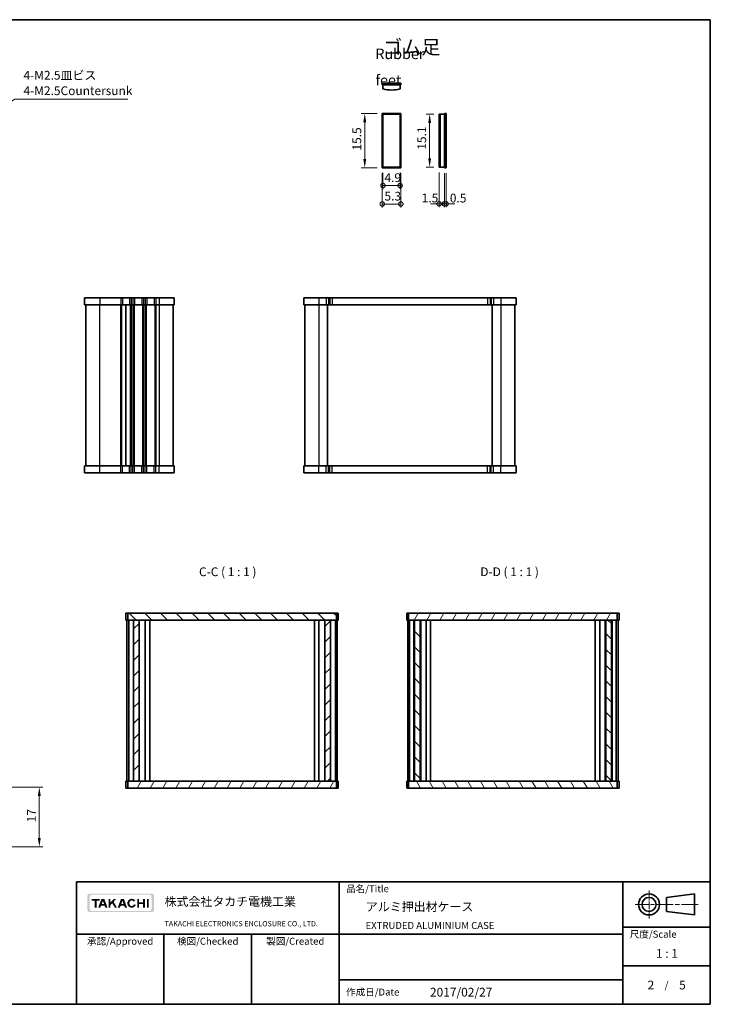
# Model space of a CAD drawing. Units: millimetres. Extents: x 14 to 2010, y 8 to 289.
# Drawn here: x 609 to 806, y 8 to 289 of the extents above; entities that cross this region are included whole.
import ezdxf
from ezdxf.enums import TextEntityAlignment as Align

# ---------------------------------------------------------------- set-up
doc = ezdxf.new("R2010")
doc.units = ezdxf.units.MM
doc.linetypes.add('CHAIN', pattern=[0.35429999999999995, 0.2362, -0.0295, 0.0591, -0.0295])
doc.layers.get('Defpoints').update_dxf_attribs({"lineweight": 25})
for name, color, linetype, lineweight in [('Border (ISO)', 7, 'Continuous', 35), ('Dimension (ISO)', 7, 'Continuous', 18), ('Dimension (ISO) @ 1', 7, 'Continuous', 18), ('Hatch (ISO)', 1, 'Continuous', 18), ('Symbol (ISO)', 7, 'Continuous', 18), ('Title (ISO)', 7, 'Continuous', 35), ('Visible (ISO)', 7, 'Continuous', 35), ('Visible Narrow (ISO)', 7, 'Continuous', 25)]:
    doc.layers.add(name, color=color, linetype=linetype, lineweight=lineweight)
doc.styles.add('Note Text (TK)', font='txt')
doc.styles.add('文字スタイル67', font='arial.ttf')
doc.dimstyles.new('Default - Method 1b (TK)', dxfattribs={"dimtxt": 2.5, "dimasz": 2.5, "dimexe": 1, "dimexo": 1.499999999999999, "dimgap": 1, "dimtad": 1, "dimtoh": 1, "dimrnd": 1e-08, "dimdsep": 46, "dimtxsty": 'Note Text (TK)', "dimcen": 0.09, "dimdle": 5, "dimclrd": 100, "dimclre": 100, "dimclrt": 7, "dimadec": 1, "dimazin": 1, "dimtfac": 1, "dimtmove": 0, "dimatfit": 3, "dimfxl": 1, "dimtolj": 1, "dimlwd": -1, "dimlwe": -1, "dimarcsym": 0})
doc.dimstyles.new('Default - Method 1b (TK)$7', dxfattribs={"dimtxt": 2.5, "dimasz": 2.5, "dimexe": 1, "dimexo": 1.499999999999999, "dimgap": 1, "dimtad": 1, "dimtoh": 1, "dimrnd": 1e-08, "dimdsep": 46, "dimtxsty": 'Note Text (TK)', "dimcen": 0.09, "dimdle": 5, "dimclrd": 100, "dimclre": 100, "dimclrt": 7, "dimadec": 1, "dimazin": 1, "dimtfac": 1, "dimtmove": 0, "dimatfit": 3, "dimfxl": 1, "dimtolj": 1, "dimlwd": -1, "dimlwe": -1, "dimarcsym": 0})
pattern_1 = [(135.0002104591499, (401, -7.1e-15), (-2.245055783671478, -2.245072276832806), [])]
pattern_2 = [(59.999977780745, (401, -7.1e-15), (-2.749630041384223, 1.587501066304332), [])]

# ---------------------------------------------------------------- blocks, each defined once
blk = doc.blocks.new('図面枠 tk図枠')
at = {"layer": 'Border (ISO)'}
for p, q in [((14.49999999999999, 289), (14.50000000000001, 8.000000000000007)), ((14.49999999999999, 289), (405.4999999999999, 289)), ((405.4999999999999, 289), (405.4999999999999, 8.000000000000007)), ((14.50000000000001, 8.000000000000007), (405.4999999999999, 8.000000000000007))]:
    blk.add_line(p, q, dxfattribs=at)
blk = doc.blocks.new('表題欄 tk表題欄')
at = {"layer": 'Hatch (ISO)'}
h = blk.add_hatch(color=256, dxfattribs=at)
edge = h.paths.add_edge_path(flags=0)
edge.add_arc((95.57537688673352, 236.2990653650367), 0.5958259999999996, 269.9999999999897, 360)
edge.add_line((96.17120288673351, 236.2990653650368), (96.17120288673348, 239.7107813650365))
edge.add_arc((95.5753768867335, 239.7107813650366), 0.5958259999999996, 0, 90.0000000000068)
edge.add_line((95.57537688673342, 240.3066073650366), (79.13710888673356, 240.3066073650366))
edge.add_arc((79.13710888673353, 239.7107813650366), 0.5958259999999996, 89.99999999999744, 180)
edge.add_line((78.54128288673353, 239.7107813650365), (78.54128288673331, 236.2990653650368))
edge.add_arc((79.13710888673332, 236.2990653650365), 0.5958259999999996, 180, 270.0000000000231)
edge.add_line((79.13710888673356, 235.7032393650365), (95.57537688673342, 235.7032393650367))
edge = h.paths.add_edge_path()
edge.add_line((77.83935088673357, 239.9556413650366), (77.83935088673357, 236.0542053650368))
edge.add_arc((78.54128288673346, 236.0542053650367), 0.7019319999998935, 180, 270.0000000000087)
edge.add_line((78.54128288673357, 235.3522733650368), (96.17120288673352, 235.3522733650368))
edge.add_arc((96.17120288673351, 236.0542053650367), 0.7019319999998921, 270, 360)
edge.add_line((96.8731348867334, 236.0542053650368), (96.87313488673352, 239.9556413650366))
edge.add_arc((96.1712028867336, 239.9556413650367), 0.7019319999998921, 0, 90.00000000000873)
edge.add_line((96.17120288673348, 240.6575733650367), (78.54128288673357, 240.6575733650366))
edge.add_arc((78.54128288673357, 239.9556413650366), 0.7019319999999984, 90, 180)
for points in [[(79.07181288673355, 239.1476033650369), (79.07181288673355, 238.6578833650367), (79.92066088673353, 238.6578833650367), (79.92066088673353, 236.6581933650368), (80.50832488673353, 236.6581933650368), (80.50832488673353, 238.6578833650367), (81.35717288673355, 238.6578833650367), (81.35717288673355, 239.1476033650369)], [(85.68407849525303, 236.6581933650368), (84.9434673993943, 237.8918698287545), (84.41792288673358, 237.3246628822781), (84.41792288673358, 236.6581933650368), (83.89555488673355, 236.6581933650368), (83.89555488673355, 239.1476033650369), (84.41792288673358, 239.1476033650369), (84.41792288673358, 238.0993979968839), (85.38913556809511, 239.1476033650369), (86.10696490847272, 239.1476033650369), (85.31925422435492, 238.2974470774499), (86.30334488673353, 236.6581933650368)], [(92.09142939614459, 239.1476033650369), (92.09142939614459, 236.6581933650368), (92.60971639614465, 236.6581933650368), (92.60971639614465, 237.6580383650368), (93.76872039614462, 237.6580383650368), (93.76872039614462, 236.6581933650368), (94.28700739614459, 236.6581933650368), (94.28700739614459, 239.1476033650369), (93.76872039614462, 239.1476033650369), (93.76872039614462, 238.1477583650367), (92.60971639614465, 238.1477583650367), (92.60971639614465, 239.1476033650369)], [(94.84202339614467, 239.1476033650369), (94.84202339614467, 236.6581933650368), (95.36439139614473, 236.6581933650368), (95.36439139614473, 239.1476033650369)]]:
    blk.add_hatch(color=256, dxfattribs=at).paths.add_polyline_path(points)
h = blk.add_hatch(color=256, dxfattribs=at)
h.paths.add_polyline_path([(82.59020695886475, 237.7110913650368), (81.95242681460243, 237.7110913650368), (82.27131688673356, 238.5794973650367)], flags=0)
h.paths.add_polyline_path([(82.77903014574996, 237.1968853650368), (81.76360362771717, 237.1968853650368), (81.56578886050404, 236.6581933650368), (80.94907288673355, 236.6581933650368), (81.86321688673357, 239.1476033650369), (82.67941688673353, 239.1476033650369), (83.59356088673351, 236.6581933650368), (82.97684491296302, 236.6581933650368)])
h = blk.add_hatch(color=256, dxfattribs=at)
h.paths.add_polyline_path([(87.52707281460246, 237.7110913650368), (88.16485295886469, 237.7110913650368), (87.84596288673359, 238.5794973650367)], flags=0)
h.paths.add_polyline_path([(87.14043486050403, 236.6581933650368), (87.3382496277172, 237.1968853650368), (88.35367614574989, 237.1968853650368), (88.551490912963, 236.6581933650368), (89.16820688673343, 236.6581933650368), (88.25406288673352, 239.1476033650369), (87.43786288673356, 239.1476033650369), (86.52371888673358, 236.6581933650368)])
h = blk.add_hatch(color=256, dxfattribs=at)
edge = h.paths.add_edge_path()
edge.add_arc((90.52309888673334, 237.9028983650369), 1.273272000000011, 38.55054079078439, 336.5820184016556)
edge.add_line((91.69149139614446, 237.3968543650369), (91.17255542714857, 237.6216113977801))
edge.add_ellipse((90.52309888673352, 237.9028983650369), major_axis=(0, -0.7998759999999119), ratio=0.8673469387756529, start_angle=128.5505407907963, end_angle=426.582018401653, ccw=False)
edge.add_line((91.09381514418376, 238.3576891122095), (91.51887237036831, 238.6964075050431))
at = {"layer": 'Title (ISO)'}
for p, q in [((74.70882392282105, 244.052739026017), (255.7088239228211, 244.052739026017)), ((74.70882392282105, 209.052739026017), (74.70882392282105, 244.052739026017)), ((149.7088239228211, 244.052739026017), (149.7088239228211, 209.052739026017)), ((230.7088239228211, 244.052739026017), (230.7088239228211, 209.052739026017)), ((255.7088239228211, 244.052739026017), (255.7088239228211, 209.052739026017)), ((243.2088239228211, 239.552739026017), (251.2088239228211, 240.5527390260171)), ((243.2088239228211, 239.552739026017), (243.2088239228211, 235.552739026017)), ((251.2088239228211, 234.552739026017), (251.2088239228211, 240.5527390260171)), ((243.2088239228211, 235.552739026017), (251.2088239228211, 234.552739026017)), ((230.7088239228211, 231.052739026017), (255.7088239228211, 231.052739026017)), ((74.70882392282105, 229.052739026017), (230.7088239228211, 229.052739026017)), ((99.70882392282108, 229.052739026017), (99.70882392282108, 209.052739026017)), ((124.708823922821, 229.052739026017), (124.708823922821, 209.052739026017)), ((230.7088239228211, 220.052739026017), (255.7088239228211, 220.052739026017)), ((149.7088239228211, 216.052739026017), (230.7088239228211, 216.052739026017)), ((255.7088239228211, 209.052739026017), (74.70882392282105, 209.052739026017))]:
    blk.add_line(p, q, dxfattribs=at)
at = {"layer": 'Title (ISO)', "color": 4, "linetype": 'CHAIN', "lineweight": 18, "ltscale": 8.889559745788574}
blk.add_line((238.2088239228211, 241.552739026017), (238.2088239228211, 233.552739026017), dxfattribs=at)
at = {"layer": 'Title (ISO)', "color": 4, "linetype": 'CHAIN', "lineweight": 18, "ltscale": 20.00163269042969}
blk.add_line((252.2088239228211, 237.552739026017), (234.2088239228211, 237.552739026017), dxfattribs=at)
at = {"layer": 'Title (ISO)'}
for radius in [3, 2]:
    blk.add_circle((238.2088239228211, 237.552739026017), radius, dxfattribs=at)
at = {"layer": 'Title (ISO)', "color": 1, "char_height": 2.000000029802322, "line_spacing_factor": 1.5, "style": 'Note Text (TK)'}
for s, insert, attachment_point in [('\\fＭＳ Ｐゴシック|b0|i0;\\H2.0000;品名/Title', (151.708823922821, 242.052739026017), 4), ('\\fＭＳ Ｐゴシック|b0|i0;\\H2.0000;承認/Approved', (87.20882392282108, 227.052739026017), 5), ('\\fＭＳ Ｐゴシック|b0|i0;\\H2.0000;検図/Checked', (112.208823922821, 227.052739026017), 5), ('\\fＭＳ Ｐゴシック|b0|i0;\\H2.0000;製図/Created', (137.2088239228211, 227.052739026017), 5), ('\\fＭＳ Ｐゴシック|b0|i0;\\H2.0000;尺度/Scale', (232.7088239228211, 229.052739026017), 4), ('\\fＭＳ Ｐゴシック|b0|i0;\\H2.0000;作成日/Date', (151.708823922821, 212.552739026017), 4)]:
    blk.add_mtext(s, dxfattribs=dict(at, insert=insert, attachment_point=attachment_point))
at = {"layer": 'Title (ISO)', "color": 7, "line_spacing_factor": 1.5, "style": 'Note Text (TK)'}
for s, insert, char_height, attachment_point in [('株式会社タカチ電機工業', (99.87313488673345, 238.052739026017), 2.5, 4), ('\\fArial|b0|i0;\\H1.4986;TAKACHI ELECTRONICS ENCLOSURE CO., LTD.', (99.87313488673342, 232.052739026017), 1.49859994649887, 4), ('\\fＭＳ Ｐゴシック|b0|i0;\\H2.0000;/', (243.2088239228211, 214.552739026017), 2.000000029802322, 5)]:
    blk.add_mtext(s, dxfattribs=dict(at, insert=insert, char_height=char_height, attachment_point=attachment_point))
at = {"layer": 'Title (ISO)', "color": 7}
for tag, p, height, style in [('<品名>_001', (157.3679148268321, 235.6464889864358), 2.5, 'Note Text (TK)'), ('<Title>_001', (157.2668048153573, 230.5527390052951), 2.000000029802322, '文字スタイル67'), ('<尺度>_001', (240.2116647381447, 222.3169435716833), 2.5, 'Note Text (TK)'), ('作成日_001', (175.6605281979804, 211.2601253517655), 2.5, 'Note Text (TK)'), ('<ページ_No.>_001', (238.0980284456275, 213.302739026017), 2.5, 'Note Text (TK)'), ('<総ページ数>_001', (246.7997329866371, 213.302739026017), 2.5, 'Note Text (TK)')]:
    blk.add_attdef(tag, p, '', height=height, dxfattribs=dict(at, style=style))
at = {"layer": 'Title (ISO)', "color": 7, "style": 'Note Text (TK)'}
blk.add_attdef('<承認>', text='', height=2.5, dxfattribs=at).set_placement((87.20882392282108, 217.052739026017), align=Align.MIDDLE_CENTER)
blk = doc.blocks.new('*D36')
at = {"layer": 'Defpoints', "color": 0}
for p in [(594.680715789654, 69.95407677126062), (594.680741401603, 52.95407677018783), (614.9158399522851, 52.95407677018783)]:
    blk.add_point(p, dxfattribs=at)
at = {"layer": 'Dimension (ISO)', "color": 100}
for p, q in [((596.1807157896538, 69.95407677126062), (615.915839952285, 69.9540767712606)), ((614.9158399522851, 67.4540767712606), (614.9158399522851, 55.45407677018783)), ((596.1807414016029, 52.95407677018783), (615.915839952285, 52.95407677018783))]:
    blk.add_line(p, q, dxfattribs=at)
for points in [[(614.4991732856184, 67.4540767712606), (615.3325066189516, 67.4540767712606), (614.9158399522851, 69.9540767712606)], [(614.4991732856184, 55.45407677018783), (615.3325066189516, 55.45407677018783), (614.9158399522851, 52.95407677018783)]]:
    blk.add_solid(points, dxfattribs=at)
at = {"layer": 'Dimension (ISO)', "color": 7, "insert": (612.6658399522851, 59.94129267981513), "char_height": 2.5, "attachment_point": 4, "rotation": 90, "style": 'Note Text (TK)'}
blk.add_mtext('\\A1;17', dxfattribs=at)
blk = doc.blocks.new('_DotSmall')
at = {"color": 0, "linetype": 'ByBlock', "const_width": 0.5}
blk.add_lwpolyline([(-0.0625, 0, 1), (0.0625, 0, 1)], format="xyb", close=True, dxfattribs=at)
blk = doc.blocks.new('*D47')
at = {"layer": 'Defpoints', "color": 0}
for p in [(712.8316632307083, 246.7099481913958), (718.1316632307082, 246.7099481913958), (718.1316632307082, 236.3918264265614)]:
    blk.add_point(p, dxfattribs=at)
at = {"layer": 'Dimension (ISO)', "color": 100}
for p, q in [((712.8316632307083, 245.2099481913958), (712.8316632307083, 235.3918264265614)), ((718.1316632307082, 245.2099481913958), (718.1316632307082, 235.3918264265614)), ((712.8316632307083, 236.3918264265614), (718.1316632307082, 236.3918264265614))]:
    blk.add_line(p, q, dxfattribs=at)
at = {"layer": 'Dimension (ISO)', "color": 100, "xscale": 2.5, "yscale": 2.5, "zscale": 2.5, "rotation": 180}
blk.add_blockref('_DotSmall', (712.8316632307083, 236.3918264265614), dxfattribs=at)
at = {"layer": 'Dimension (ISO)', "color": 100, "xscale": 2.5, "yscale": 2.5, "zscale": 2.5}
blk.add_blockref('_DotSmall', (718.1316632307082, 236.3918264265614), dxfattribs=at)
at = {"layer": 'Dimension (ISO)', "color": 7, "insert": (713.4788223216173, 238.6418264265614), "char_height": 2.5, "attachment_point": 4, "style": 'Note Text (TK)'}
blk.add_mtext('\\A1;5.3', dxfattribs=at)
blk = doc.blocks.new('*D48')
at = {"layer": 'Defpoints', "color": 0}
for p in [(712.8316632307083, 262.2099481913958), (707.8316632307083, 246.7099481913958), (712.8316632307083, 246.7099481913958)]:
    blk.add_point(p, dxfattribs=at)
at = {"layer": 'Dimension (ISO)', "color": 100}
for p, q in [((711.3316632307082, 262.2099481913958), (706.8316632307084, 262.2099481913958)), ((707.8316632307084, 259.7099481913958), (707.8316632307083, 249.2099481913958)), ((711.3316632307082, 246.7099481913958), (706.8316632307082, 246.7099481913958))]:
    blk.add_line(p, q, dxfattribs=at)
for points in [[(707.4149965640416, 259.7099481913958), (708.248329897375, 259.7099481913958), (707.8316632307084, 262.2099481913958)], [(707.4149965640416, 249.2099481913958), (708.2483298973748, 249.2099481913958), (707.8316632307083, 246.7099481913958)]]:
    blk.add_solid(points, dxfattribs=at)
at = {"layer": 'Dimension (ISO)', "color": 7, "insert": (705.5816632307083, 251.6474481913958), "char_height": 2.5, "attachment_point": 4, "rotation": 90, "style": 'Note Text (TK)'}
blk.add_mtext('\\A1;15.5', dxfattribs=at)
blk = doc.blocks.new('*D49')
at = {"layer": 'Defpoints', "color": 0}
for p in [(729.0607701279692, 246.9099481913958), (730.5607701279702, 246.7099481913958), (730.5607701279702, 236.4498680414932)]:
    blk.add_point(p, dxfattribs=at)
at = {"layer": 'Dimension (ISO)', "color": 100}
for p, q in [((729.0607701279692, 245.4099481913958), (729.0607701279692, 235.4498680414931)), ((730.5607701279702, 245.2099481913958), (730.5607701279702, 235.4498680414931)), ((729.0607701279692, 236.4498680414932), (726.5607701279694, 236.4498680414932)), ((729.0607701279692, 236.4498680414932), (730.5607701279702, 236.4498680414932)), ((730.5607701279702, 236.4498680414932), (733.06077012797, 236.4498680414932))]:
    blk.add_line(p, q, dxfattribs=at)
at = {"layer": 'Dimension (ISO)', "color": 100, "xscale": 2.5, "yscale": 2.5, "zscale": 2.5}
blk.add_blockref('_DotSmall', (729.0607701279692, 236.4498680414932), dxfattribs=at)
at = {"layer": 'Dimension (ISO)', "color": 100, "xscale": 2.5, "yscale": 2.5, "zscale": 2.5, "rotation": 180}
blk.add_blockref('_DotSmall', (730.5607701279702, 236.4498680414932), dxfattribs=at)
at = {"layer": 'Dimension (ISO)', "color": 7, "insert": (724.0889285425185, 238.1167626131599), "char_height": 2.5, "attachment_point": 4, "style": 'Note Text (TK)'}
blk.add_mtext('\\A1;1.5', dxfattribs=at)
blk = doc.blocks.new('*D50')
at = {"layer": 'Defpoints', "color": 0}
for p in [(730.5607701279702, 246.7099481913958), (731.06077012797, 246.7099481913958), (731.06077012797, 236.4498680414932)]:
    blk.add_point(p, dxfattribs=at)
at = {"layer": 'Dimension (ISO)', "color": 100}
for p, q in [((730.5607701279702, 245.2099481913958), (730.5607701279702, 235.4498680414931)), ((731.06077012797, 245.2099481913958), (731.06077012797, 235.4498680414931)), ((730.5607701279702, 236.4498680414932), (728.06077012797, 236.4498680414932)), ((730.5607701279702, 236.4498680414932), (731.06077012797, 236.4498680414932)), ((731.06077012797, 236.4498680414932), (733.56077012797, 236.4498680414932))]:
    blk.add_line(p, q, dxfattribs=at)
at = {"layer": 'Dimension (ISO)', "color": 100, "xscale": 2.5, "yscale": 2.5, "zscale": 2.5}
blk.add_blockref('_DotSmall', (730.5607701279702, 236.4498680414932), dxfattribs=at)
at = {"layer": 'Dimension (ISO)', "color": 100, "xscale": 2.5, "yscale": 2.5, "zscale": 2.5, "rotation": 180}
blk.add_blockref('_DotSmall', (731.06077012797, 236.4498680414932), dxfattribs=at)
at = {"layer": 'Dimension (ISO)', "color": 7, "insert": (732.1316807704043, 238.0845785606352), "char_height": 2.5, "attachment_point": 4, "style": 'Note Text (TK)'}
blk.add_mtext('\\A1;0.5', dxfattribs=at)
blk = doc.blocks.new('*D51')
at = {"layer": 'Defpoints', "color": 0}
for p in [(729.0607701279692, 262.0099481913958), (726.361638121225, 246.9099481913958), (729.0607701279692, 246.9099481913958)]:
    blk.add_point(p, dxfattribs=at)
at = {"layer": 'Dimension (ISO)', "color": 100}
for p, q in [((727.5607701279692, 262.0099481913958), (725.3616381212252, 262.0099481913958)), ((726.3616381212252, 259.5099481913958), (726.361638121225, 249.4099481913958)), ((727.5607701279692, 246.9099481913958), (725.361638121225, 246.9099481913958))]:
    blk.add_line(p, q, dxfattribs=at)
for points in [[(725.9449714545585, 259.5099481913958), (726.7783047878918, 259.5099481913958), (726.3616381212252, 262.0099481913958)], [(725.9449714545584, 249.4099481913958), (726.7783047878916, 249.4099481913958), (726.361638121225, 246.9099481913958)]]:
    blk.add_solid(points, dxfattribs=at)
at = {"layer": 'Dimension (ISO)', "color": 7, "insert": (724.111638121225, 251.8960277368503), "char_height": 2.5, "attachment_point": 4, "rotation": 90, "style": 'Note Text (TK)'}
blk.add_mtext('\\A1;15.1', dxfattribs=at)
blk = doc.blocks.new('*D52')
at = {"layer": 'Defpoints', "color": 0}
for p in [(713.0316632307081, 246.9099481913958), (717.9316632307082, 246.9099481913958), (713.0316632307081, 241.6654173302051)]:
    blk.add_point(p, dxfattribs=at)
at = {"layer": 'Dimension (ISO)', "color": 100}
for p, q in [((713.0316632307081, 245.4099481913958), (713.0316632307081, 240.6654173302051)), ((717.9316632307082, 245.4099481913958), (717.9316632307082, 240.6654173302051)), ((717.9316632307082, 241.6654173302051), (713.0316632307081, 241.6654173302051))]:
    blk.add_line(p, q, dxfattribs=at)
at = {"layer": 'Dimension (ISO)', "color": 100, "xscale": 2.5, "yscale": 2.5, "zscale": 2.5, "rotation": 180}
blk.add_blockref('_DotSmall', (713.0316632307081, 241.6654173302051), dxfattribs=at)
at = {"layer": 'Dimension (ISO)', "color": 100, "xscale": 2.5, "yscale": 2.5, "zscale": 2.5}
blk.add_blockref('_DotSmall', (717.9316632307082, 241.6654173302051), dxfattribs=at)
at = {"layer": 'Dimension (ISO)', "color": 7, "insert": (713.4575155034355, 243.9154173302051), "char_height": 2.5, "attachment_point": 4, "style": 'Note Text (TK)'}
blk.add_mtext('\\A1;4.9', dxfattribs=at)

msp = doc.modelspace()

# ---------------------------------------------------------------- hatches: boundary and pattern name
at = {"layer": 'Hatch (ISO)'}
h = msp.add_hatch(dxfattribs=at)
h.set_pattern_fill('ANSI31', color=256, scale=25.4, angle=90.00021045915, style=0)
h.set_pattern_definition(pattern_1)
h.paths.add_polyline_path([(640.147666194709, 119.6616493355288), (640.147666194709, 117.6616493355288), (641.8476672858209, 117.6616493355288), (643.4476672858214, 117.6616493355288), (696.4476416766855, 117.6616493355288), (698.047641676686, 117.6616493355288), (699.7476661934459, 117.6616493355288), (699.7476661934459, 119.6616493355288)])
h = msp.add_hatch(dxfattribs=at)
h.set_pattern_fill('ANSI31', color=256, scale=25.4, angle=14.99997778074499, style=0)
h.set_pattern_definition(pattern_2)
h.paths.add_polyline_path([(779.9460446698828, 117.6616493355288), (779.9460446698828, 119.6616493355288), (720.346044671146, 119.6616493355288), (720.346044671146, 117.6616493355288), (722.0460691879059, 117.6616493355288), (723.6460691879062, 117.6616493355288), (776.6460435787704, 117.6616493355288), (778.246043578771, 117.6616493355288)])
h = msp.add_hatch(dxfattribs=at)
h.set_pattern_fill('ANSI31', color=256, scale=25.4, style=0)
h.set_pattern_definition([(45, (401, -7.1e-15), (-2.245064030267288, 2.245064030267288), [])])
h.paths.add_polyline_path([(641.8476672858209, 71.66164933552876), (643.4476672858214, 71.66164933552876), (643.4476672858214, 117.6616493355288), (641.8476672858209, 117.6616493355288)])
h.paths.add_polyline_path([(696.4476416766855, 71.66164933552876), (698.047641676686, 71.66164933552876), (698.047641676686, 117.6616493355288), (696.4476416766855, 117.6616493355288)])
h = msp.add_hatch(dxfattribs=at)
h.set_pattern_fill('ANSI31', color=256, scale=25.4, angle=90.00021045915, style=0)
h.set_pattern_definition(pattern_1)
h.paths.add_polyline_path([(723.6460691879062, 117.6616493355288), (722.0460691879059, 117.6616493355288), (722.0460691879059, 71.66164933552876), (723.6460691879062, 71.66164933552876)])
h.paths.add_polyline_path([(776.6460435787704, 71.66164933552876), (778.246043578771, 71.66164933552876), (778.246043578771, 117.6616493355288), (776.6460435787704, 117.6616493355288)])
h = msp.add_hatch(dxfattribs=at)
h.set_pattern_fill('ANSI31', color=256, scale=25.4, angle=14.99997778074499, style=0)
h.set_pattern_definition(pattern_2)
h.paths.add_polyline_path([(699.7476416742468, 69.66164933552875), (699.7476416742468, 71.66164933552875), (698.047641676686, 71.66164933552875), (696.4476416766855, 71.66164933552875), (643.4476672858214, 71.66164933552876), (641.8476672858209, 71.66164933552876), (640.1476416754937, 71.66164933552876), (640.1476416754937, 69.66164933552875)])
h = msp.add_hatch(dxfattribs=at)
h.set_pattern_fill('ANSI31', color=256, scale=25.4, angle=75.00017538262, style=0)
h.set_pattern_definition([(120.00017538262, (401, -7.1e-15), (-2.749625797658591, -1.587508416623468), [])])
h.paths.add_polyline_path([(720.346069190345, 71.66164933552875), (720.346069190345, 69.66164933552875), (779.9460691890981, 69.66164933552875), (779.9460691890981, 71.66164933552876), (778.246043578771, 71.66164933552875), (776.6460435787704, 71.66164933552875), (723.6460691879062, 71.66164933552875), (722.0460691879059, 71.66164933552875)])

# ---------------------------------------------------------------- linework, layer by layer
at = {"layer": 'Visible (ISO)'}
for p, q in [((712.8316632307128, 270.9245794839633), (718.1316632307128, 270.9245794839633)), ((712.8316632307128, 270.4245794839634), (712.8316632307128, 270.9245794839633)), ((712.8316632307128, 270.4245794839634), (718.1316632307128, 270.4245794839634)), ((713.0316632307128, 270.4245794839633), (713.0316632307128, 269.2293486976435)), ((717.9316632307128, 269.2293486976435), (717.9316632307128, 270.4245794839633)), ((718.1316632307128, 270.4245794839634), (718.1316632307128, 270.9245794839633)), ((712.8316632307082, 262.2099481913958), (718.1316632307082, 262.2099481913958)), ((712.8316632307082, 246.7099481913958), (712.8316632307082, 262.2099481913958)), ((713.0316632307081, 262.0099481913958), (713.0316632307081, 246.9099481913958)), ((717.9316632307082, 262.0099481913958), (713.0316632307081, 262.0099481913958)), ((717.9316632307082, 262.0099481913958), (717.9316632307082, 246.9099481913958)), ((718.1316632307082, 262.2099481913958), (718.1316632307082, 246.7099481913958)), ((729.3655393416504, 262.0099481913958), (729.0607701279692, 262.0099481913958)), ((729.0607701279692, 262.0099481913958), (729.0607701279692, 246.9099481913958)), ((729.3655393416504, 262.0099481913958), (730.5607701279702, 262.0099481913958)), ((729.3655393416504, 262.0099481913958), (729.3655393416504, 246.9099481913958)), ((730.5607701279702, 262.2099481913958), (730.5607701279702, 246.7099481913958)), ((730.5607701279702, 262.2099481913958), (731.06077012797, 262.2099481913958)), ((731.06077012797, 262.2099481913958), (731.06077012797, 246.7099481913958)), ((718.1316632307082, 246.7099481913958), (712.8316632307082, 246.7099481913958)), ((713.0316632307081, 246.9099481913958), (717.9316632307082, 246.9099481913958)), ((729.0607701279692, 246.9099481913958), (729.3655393416504, 246.9099481913958)), ((730.5607701279702, 246.9099481913958), (729.3655393416504, 246.9099481913958)), ((730.5607701279702, 246.7099481913958), (731.06077012797, 246.7099481913958)), ((627.8528928304663, 209.6565318263612), (627.8528928304663, 207.6565318263612)), ((653.4528928318038, 209.6565318263612), (627.8528928292989, 209.6565318263612)), ((653.4528928318038, 209.6565318263612), (653.4528928318038, 207.6565318263612)), ((690.4240355570151, 209.6565318263612), (690.4240355570151, 207.6565318263612)), ((751.0240355567473, 209.6565318263612), (690.4240355570151, 209.6565318263612)), ((751.0240355567473, 209.6565318263612), (751.0240355567473, 207.6565318263612)), ((627.8528928292989, 207.6565318263612), (653.4528928318038, 207.6565318263612)), ((628.1528928295089, 161.6565318263611), (628.1528928295089, 207.6565318263612)), ((639.652892832873, 207.6565318263612), (639.652892832873, 161.6565318263611)), ((639.6528928326612, 161.6565318263611), (639.6528928326612, 207.6565318263612)), ((653.1528928323874, 207.6565318263612), (653.1528928323874, 161.6565318263611)), ((690.4240355570151, 207.6565318263612), (751.0240355567473, 207.6565318263612)), ((690.7240124196222, 207.6565318263612), (690.7240124196222, 161.6565318263611)), ((697.2240124198775, 207.6565318263612), (697.2240124198775, 161.6565318263611)), ((744.2240124181722, 207.6565318263612), (744.2240124181722, 161.6565318263611)), ((750.7240124184225, 207.6565318263612), (750.7240124184225, 161.6565318263611)), ((627.8528928292989, 159.6565318263611), (627.8528928292989, 161.6565318263611)), ((653.452892830637, 161.6565318263611), (627.8528928292989, 161.6565318263611)), ((653.452892830637, 159.6565318263611), (653.452892830637, 161.6565318263611)), ((690.4240124217052, 159.6565318263611), (690.4240124217052, 161.6565318263611)), ((751.0240124214386, 161.6565318263611), (690.4240355570151, 161.6565318263611)), ((751.0240124214386, 159.6565318263611), (751.0240124214386, 161.6565318263611)), ((627.8528928292989, 159.6565318263611), (653.452892830637, 159.6565318263611)), ((690.4240355570151, 159.6565318263611), (751.0240124214386, 159.6565318263611)), ((639.6476664129877, 119.6616493355288), (639.6476664129877, 117.6616493355288)), ((639.8076663431456, 119.6616493355288), (639.6476664129876, 119.6616493355288)), ((639.8076663431456, 119.6616493355288), (640.1476661947335, 119.6616493355288)), ((640.1476661947098, 119.6616493355288), (640.1476661947098, 117.6616493355288)), ((699.7476661934459, 119.6616493355288), (640.1476661947098, 119.6616493355288)), ((699.7476661934459, 117.6616493355288), (699.7476661934459, 119.6616493355288)), ((699.7476661934459, 119.6616493355288), (700.0876663417469, 119.6616493355288)), ((700.2476664119627, 119.6616493355288), (700.0876663420381, 119.6616493355288)), ((700.2476664119629, 119.6616493355288), (700.2476664119629, 117.6616493355288)), ((780.4460448878478, 119.6616493355288), (719.8460448888586, 119.6616493355288)), ((719.8460448888586, 119.6616493355288), (719.8460448888586, 117.6616493355288)), ((720.346044671146, 119.6616493355288), (720.346044671146, 117.6616493355288)), ((779.9460446698819, 117.6616493355288), (779.9460446698819, 119.6616493355288)), ((780.4460448878478, 119.6616493355288), (780.4460448878478, 117.6616493355288)), ((639.6476664129876, 117.6616493355288), (639.8076663431456, 117.6616493355288)), ((640.1476661947333, 117.6616493355288), (639.8076663425809, 117.6616493355288)), ((639.9476416751797, 71.66164933552876), (639.9476416751797, 117.6616493355288)), ((640.1476661947098, 117.6616493355288), (699.7476661934459, 117.6616493355288)), ((640.4476416758072, 117.6616493355288), (641.8476672858209, 117.6616493355288)), ((640.4476416758072, 71.66164933552876), (640.4476416758072, 117.6616493355288)), ((643.4476672858214, 117.6616493355288), (641.8476672858209, 117.6616493355288)), ((641.8476672858209, 71.66164933552876), (641.8476672858209, 117.6616493355288)), ((643.4476672858214, 71.66164933552876), (643.4476672858214, 117.6616493355288)), ((643.4476672858214, 117.6616493355288), (644.8476672875526, 117.6616493355288)), ((645.1476672874717, 71.66164933552876), (645.1476672874717, 117.6616493355288)), ((646.4476672850435, 71.66164933552876), (646.4476672850435, 117.6616493355288)), ((693.4476416743559, 71.66164933552876), (693.4476416743559, 117.6616493355288)), ((694.7476416749116, 71.66164933552876), (694.7476416749116, 117.6616493355288)), ((695.0476416749542, 117.6616493355288), (696.4476416766855, 117.6616493355288)), ((698.047641676686, 117.6616493355288), (696.4476416766855, 117.6616493355288)), ((696.4476416766855, 71.66164933552876), (696.4476416766855, 117.6616493355288)), ((698.047641676686, 71.66164933552876), (698.047641676686, 117.6616493355288)), ((698.047641676686, 117.6616493355288), (699.4476416737498, 117.6616493355288)), ((699.4476416737498, 71.66164933552876), (699.4476416737498, 117.6616493355288)), ((700.0876663420382, 117.6616493355288), (699.7476661934459, 117.6616493355288)), ((699.9476416737564, 71.66164933552876), (699.9476416737564, 117.6616493355288)), ((700.0876663420382, 117.6616493355288), (700.2476664119627, 117.6616493355288)), ((719.8460448888586, 117.6616493355288), (780.4460448878478, 117.6616493355288)), ((720.1460691909293, 117.6616493355288), (720.1460691909293, 71.66164933552884)), ((720.6460691908826, 117.6616493355288), (720.6460691908826, 71.66164933552884)), ((721.846069190822, 117.6616493355288), (721.846069190822, 71.66164933552884)), ((723.6460691879064, 117.6616493355288), (722.0460691879059, 117.6616493355288)), ((722.046069187906, 71.66164933552876), (722.0460691879059, 117.6616493355288)), ((723.6460691879064, 71.66164933552876), (723.6460691879064, 117.6616493355288)), ((723.8460691908224, 117.6616493355288), (723.8460691908224, 71.66164933552884)), ((725.0460691908004, 117.6616493355288), (724.1460691908011, 117.6616493355288)), ((725.3460691908223, 117.6616493355288), (725.3460691908223, 71.66164933552884)), ((726.6460691898799, 117.6616493355288), (726.6460691898799, 71.66164933552884)), ((773.6460691919989, 117.6616493355288), (773.6460691919989, 71.66164933552884)), ((774.9460691910517, 117.6616493355288), (774.9460691910517, 71.66164933552884)), ((776.4460691910512, 117.6616493355288), (776.4460691910512, 71.66164933552884)), ((776.6460435787706, 71.66164933552876), (776.6460435787704, 117.6616493355288)), ((778.246043578771, 71.66164933552876), (778.246043578771, 117.6616493355288)), ((778.4460691910513, 117.6616493355288), (778.4460691910513, 71.66164933552884)), ((779.6460691909907, 117.6616493355288), (779.6460691909907, 71.66164933552884)), ((780.1460691909451, 117.6616493355288), (780.1460691909451, 71.66164933552884)), ((639.8076416752233, 71.66164933552875), (639.647641675088, 71.66164933552875)), ((639.647641675088, 69.66164933552875), (639.647641675088, 71.66164933552875)), ((639.8076416752233, 71.66164933552875), (640.1476416755135, 71.66164933552875)), ((699.7476416742467, 71.66164933552875), (640.1476416754937, 71.66164933552876)), ((640.1476416754937, 71.66164933552876), (640.1476416754937, 69.66164933552878)), ((641.8476672858209, 71.66164933552876), (640.4476416758072, 71.66164933552876)), ((641.8476672858209, 71.66164933552876), (643.4476672858214, 71.66164933552876)), ((644.8476672875526, 71.66164933552876), (643.4476672858214, 71.66164933552876)), ((696.4476416766855, 71.66164933552876), (695.0476416749542, 71.66164933552876)), ((696.4476416766855, 71.66164933552876), (698.047641676686, 71.66164933552876)), ((699.4476416737498, 71.66164933552876), (698.047641676686, 71.66164933552876)), ((699.7476416742467, 69.66164933552875), (699.7476416742467, 71.66164933552875)), ((699.7476416742269, 71.66164933552875), (700.0876416746819, 71.66164933552875)), ((700.2476416740645, 71.66164933552875), (700.0876416741173, 71.66164933552875)), ((700.2476416740645, 69.66164933552875), (700.2476416740645, 71.66164933552875)), ((780.4460448878478, 71.66164933552875), (719.8460448888586, 71.66164933552875)), ((719.8460691904669, 69.66164933552875), (719.8460691904669, 71.66164933552875)), ((720.3460691903451, 71.66164933552875), (720.3460691903451, 69.66164933552875)), ((721.546069190813, 71.66164933552884), (720.6460691908826, 71.66164933552884)), ((722.046069187906, 71.66164933552876), (723.6460691879064, 71.66164933552876)), ((725.0460691908004, 71.66164933552884), (724.1460691908011, 71.66164933552884)), ((776.1460691910722, 71.66164933552884), (775.246069191073, 71.66164933552884)), ((776.6460435787706, 71.66164933552876), (778.246043578771, 71.66164933552876)), ((779.6460691909907, 71.66164933552884), (778.7460691910603, 71.66164933552884)), ((779.9460691890981, 69.66164933552878), (779.9460691890981, 71.66164933552875)), ((780.4460691894574, 69.66164933552878), (780.4460691894574, 71.66164933552876)), ((639.647641675088, 69.66164933552875), (639.8076416752233, 69.66164933552875)), ((640.1476416755135, 69.66164933552875), (639.8076416755146, 69.66164933552875)), ((640.1476416754937, 69.66164933552878), (699.7476416742467, 69.66164933552875)), ((700.0876416741173, 69.66164933552875), (699.7476416742269, 69.66164933552875)), ((700.0876416741173, 69.66164933552875), (700.2476416740645, 69.66164933552875)), ((719.8460448888586, 69.66164933552875), (780.4460448878478, 69.66164933552878))]:
    msp.add_line(p, q, dxfattribs=at)
msp.add_arc((715.4816632307127, 278.924579483964), 10.00000000000071, 255.8181662714364, 284.1818337285636, dxfattribs=at)
at = {"layer": 'Visible Narrow (ISO)'}
for p, q in [((632.1528922049212, 209.6565318263612), (632.1528922049212, 207.6565318263612)), ((638.1528922055039, 209.6565318263612), (638.1528922055039, 207.6565318263612)), ((638.6328922287631, 209.6565318263612), (638.6328922287631, 207.6565318263612)), ((640.6728922292388, 209.6565318263612), (640.6728922292388, 207.6565318263612)), ((641.1528922059298, 209.6565318263612), (641.1528922059298, 207.6565318263612)), ((641.652892205622, 209.6565318263612), (641.652892205622, 207.6565318263612)), ((642.1328922289201, 209.6565318263612), (642.1328922289201, 207.6565318263612)), ((644.1728922288498, 209.6565318263612), (644.1728922288498, 207.6565318263612)), ((644.6528922055321, 209.6565318263612), (644.6528922055321, 207.6565318263612)), ((645.1528922056693, 209.6565318263612), (645.1528922056693, 207.6565318263612)), ((645.632892228943, 209.6565318263612), (645.632892228943, 207.6565318263612)), ((647.6728922288255, 209.6565318263612), (647.6728922288255, 207.6565318263612)), ((648.1528922054958, 209.6565318263612), (648.1528922054958, 207.6565318263612)), ((649.1528922055776, 209.6565318263612), (649.1528922055776, 207.6565318263612)), ((694.7240349308038, 209.6565318263612), (694.7240349308038, 207.6565318263612)), ((696.8098213683049, 209.6565318263612), (696.8098213683049, 207.6565318263612)), ((697.5169281922113, 209.6565318263612), (697.5169281922113, 207.6565318263612)), ((697.8311417998875, 209.6565318263612), (697.8311417998875, 207.6565318263612)), ((698.5382486238457, 209.6565318263612), (698.5382486238457, 207.6565318263612)), ((742.9098215015827, 209.6565318263612), (742.9098215015827, 207.6565318263612)), ((743.6169282399974, 209.6565318263612), (743.6169282399974, 207.6565318263612)), ((743.9311417548032, 209.6565318263612), (743.9311417548032, 207.6565318263612)), ((744.6382484932514, 209.6565318263612), (744.6382484932514, 207.6565318263612)), ((746.7240349312009, 209.6565318263612), (746.7240349312009, 207.6565318263612)), ((632.152892830595, 161.6565318263611), (632.152892830595, 207.6565318263612)), ((638.1528928318662, 161.6565318263611), (638.1528928318662, 207.6565318263612)), ((638.4528928318113, 161.6565318263611), (638.4528928318113, 207.6565318263612)), ((640.8528928330671, 207.6565318263612), (640.8528928330671, 161.6565318263611)), ((641.1528928330699, 207.6565318263612), (641.1528928330699, 161.6565318263611)), ((641.6528928327618, 207.6565318263612), (641.6528928327618, 161.6565318263611)), ((641.9528928327426, 207.6565318263612), (641.9528928327426, 161.6565318263611)), ((644.3528928326596, 207.6565318263612), (644.3528928326596, 161.6565318263611)), ((644.6528928326577, 207.6565318263612), (644.6528928326577, 161.6565318263611)), ((645.152892832795, 207.6565318263612), (645.152892832795, 161.6565318263611)), ((645.4528928327697, 207.6565318263612), (645.4528928327697, 161.6565318263611)), ((647.8528928326303, 207.6565318263612), (647.8528928326303, 161.6565318263611)), ((648.1528928326215, 207.6565318263612), (648.1528928326215, 161.6565318263611)), ((649.1528928327031, 207.6565318263612), (649.1528928327031, 161.6565318263611)), ((694.724012419952, 207.6565318263612), (694.724012419952, 161.6565318263611)), ((746.7240124180975, 207.6565318263612), (746.7240124180975, 161.6565318263611)), ((632.1528928298959, 159.6565318263611), (632.1528928298959, 161.6565318263611)), ((638.1528928312187, 159.6565318263611), (638.1528928312187, 161.6565318263611)), ((638.6328928311522, 159.6565318263611), (638.6328928311522, 161.6565318263611)), ((640.6728928316284, 159.6565318263611), (640.6728928316284, 161.6565318263611)), ((641.152892831645, 159.6565318263611), (641.152892831645, 161.6565318263611)), ((641.6528928313502, 159.6565318263611), (641.6528928313502, 161.6565318263611)), ((642.13289283131, 159.6565318263611), (642.13289283131, 161.6565318263611)), ((644.1728928312389, 159.6565318263611), (644.1728928312389, 161.6565318263611)), ((644.6528928312468, 159.6565318263611), (644.6528928312468, 161.6565318263611)), ((645.1528928313847, 159.6565318263611), (645.1528928313847, 161.6565318263611)), ((645.6328928313334, 159.6565318263611), (645.6328928313334, 161.6565318263611)), ((647.6728928312147, 159.6565318263611), (647.6728928312147, 161.6565318263611)), ((648.1528928312108, 159.6565318263611), (648.1528928312108, 161.6565318263611)), ((649.1528928312946, 159.6565318263611), (649.1528928312946, 161.6565318263611)), ((694.7240124220634, 159.6565318263611), (694.7240124220634, 161.6565318263611)), ((696.809798860013, 159.6565318263611), (696.809798860013, 161.6565318263611)), ((697.5169056410456, 159.6565318263611), (697.5169056410456, 161.6565318263611)), ((697.8311192015357, 159.6565318263611), (697.8311192015357, 161.6565318263611)), ((698.538225982535, 159.6565318263611), (698.538225982535, 161.6565318263611)), ((742.909798860273, 159.6565318263611), (742.909798860273, 161.6565318263611)), ((743.6169056416467, 159.6565318263611), (743.6169056416467, 161.6565318263611)), ((743.9311192036386, 159.6565318263611), (743.9311192036386, 161.6565318263611)), ((744.6382259849606, 159.6565318263611), (744.6382259849606, 161.6565318263611)), ((746.7240124224617, 159.6565318263611), (746.7240124224617, 161.6565318263611))]:
    msp.add_line(p, q, dxfattribs=at)

# ---------------------------------------------------------------- block references
msp.add_blockref('図面枠 tk図枠', (401, -7.1e-15))
ref = msp.add_blockref('表題欄 tk表題欄', (550.7911760771788, -201.0527390260171))
ref.add_attrib('<品名>_001', 'アルミ押出材ケース', (708.159090904011, 34.5937499604188), dxfattribs={"layer": 'Title (ISO)', "color": 7, "height": 2.5, "style": 'Note Text (TK)'})
ref.add_attrib('<尺度>_001', '1 : 1', (791.0028408153236, 21.26420454566624), dxfattribs={"layer": 'Title (ISO)', "color": 7, "height": 2.5, "style": 'Note Text (TK)'})
ref.add_attrib('作成日_001', '2017/02/27', (726.4517042751593, 10.20738632574848), dxfattribs={"layer": 'Title (ISO)', "color": 7, "height": 2.5, "style": 'Note Text (TK)'})
ref.add_attrib('<Title>_001', 'EXTRUDED ALUMINIUM CASE', (708.0579808925363, 29.49999997927807), dxfattribs={"layer": 'Title (ISO)', "color": 7, "height": 2.000000029802322, "style": '文字スタイル67'})
ref.add_attrib('<ページ_No.>_001', '2', (788.5909090638158, 12.25), dxfattribs={"layer": 'Title (ISO)', "color": 7, "height": 2.5, "style": 'Note Text (TK)'})
ref.add_attrib('<総ページ数>_001', '5', (797.5909090638158, 12.25), dxfattribs={"layer": 'Title (ISO)', "color": 7, "height": 2.5, "style": 'Note Text (TK)'})

# ---------------------------------------------------------------- texts
at = {"layer": 'Symbol (ISO)', "color": 7, "style": 'Note Text (TK)'}
for s, insert, char_height, width, attachment_point, line_spacing_factor in [('{\\fＭＳ Ｐゴシック|b0|i0;\\H4.0000;ゴム足}', (713.0743544031928, 281.1883607844056), 4.000000059604644, 17.16958999633789, 4, 1.5), ('{\\fＭＳ Ｐゴシック|b0|i0;\\H3.0000;Rubber feet}', (710.8674860409998, 275.4967687334984), 3.000000119209289, 22.12280750274658, 4, 1.5), ('{4-M2.5皿ビス\\P4-M2.5Countersunk}', (610.3996503633407, 266.6975004181491), 2.5, 30.83333253860474, 7, 1.058181881904602)]:
    msp.add_mtext(s, dxfattribs=dict(at, insert=insert, char_height=char_height, width=width, attachment_point=attachment_point, line_spacing_factor=line_spacing_factor))
at = {"layer": 'Symbol (ISO)', "color": 7, "char_height": 2.5, "attachment_point": 7, "style": 'Note Text (TK)'}
for s, insert in [('C-C ( 1 : 1 )', (660.5079125850608, 129.4116493355288)), ('D-D ( 1 : 1 )', (740.8127941548327, 129.4116493355288))]:
    msp.add_mtext(s, dxfattribs=dict(at, insert=insert))

# ---------------------------------------------------------------- dimensions: what is measured, and where the dimension line sits
at = {"layer": 'Dimension (ISO) @ 1', "color": 100}
for base, p1, p2, angle, override, picture, middle in [((707.8316632307083, 246.7099481913958), (712.8316632307083, 262.2099481913958), (712.8316632307083, 246.7099481913958), 90, {"dimscale": 1, "dimtoh": 0, "dimdec": 2, "dimtp": 0, "dimtm": 0, "dimtdec": 2, "dimtix": 0, "dimtofl": 0, "dimtmove": 0, "dimatfit": 1}, '*D48', (707.8316632307083, 254.4599481913958)), ((726.361638121225, 246.9099481913958), (729.0607701279692, 262.0099481913958), (729.0607701279692, 246.9099481913958), 90, {"dimscale": 1, "dimtoh": 0, "dimdec": 2, "dimtp": 0, "dimtm": 0, "dimtdec": 2, "dimtix": 0, "dimtofl": 0, "dimtmove": 0, "dimatfit": 1}, '*D51', (726.361638121225, 254.4599481913958)), ((718.1316632307082, 236.3918264265614), (712.8316632307083, 246.7099481913958), (718.1316632307082, 246.7099481913958), 180, {"dimscale": 1, "dimtoh": 0, "dimblk1": 'DotSmall', "dimblk2": 'DotSmall', "dimsah": 1, "dimdle": 0, "dimtix": 0, "dimtofl": 1, "dimtmove": 1, "dimatfit": 1}, '*D47', (715.4816632307083, 236.3918264265614)), ((713.0316632307081, 241.6654173302051), (717.9316632307082, 246.9099481913958), (713.0316632307081, 246.9099481913958), 180, {"dimscale": 1, "dimtoh": 0, "dimblk1": 'DotSmall', "dimblk2": 'DotSmall', "dimsah": 1, "dimdle": 0, "dimse1": 0, "dimtix": 0, "dimtofl": 1, "dimtmove": 1, "dimatfit": 1}, '*D52', (715.4816632307083, 241.6654173302051)), ((730.5607701279702, 236.4498680414932), (729.0607701279692, 246.9099481913958), (730.5607701279702, 246.7099481913958), 180, {"dimscale": 1, "dimtoh": 0, "dimblk1": 'DotSmall', "dimblk2": 'DotSmall', "dimsah": 1, "dimdle": 0, "dimtix": 0, "dimtofl": 1, "dimtmove": 1, "dimatfit": 1}, '*D49', (725.9923376334277, 235.8667626131598)), ((731.06077012797, 236.4498680414932), (730.5607701279702, 246.7099481913958), (731.06077012797, 246.7099481913958), 180, {"dimscale": 1, "dimtoh": 0, "dimblk1": 'DotSmall', "dimblk2": 'DotSmall', "dimsah": 1, "dimdle": 0, "dimtix": 0, "dimtofl": 1, "dimtmove": 1, "dimatfit": 1}, '*D50', (734.1629307704043, 235.8345785606352)), ((614.9158399522851, 52.95407677018783), (594.680715789654, 69.95407677126062), (594.680741401603, 52.95407677018783), 90, {"dimscale": 1, "dimtoh": 0, "dimdec": 2, "dimtp": 0, "dimtm": 0, "dimtdec": 2, "dimtix": 0, "dimtofl": 0, "dimtmove": 0, "dimatfit": 1}, '*D36', (614.9158399522851, 61.45407677072423))]:
    dim = msp.add_linear_dim(base=base, p1=p1, p2=p2, angle=angle, dimstyle='Default - Method 1b (TK)', override=override, dxfattribs=at)
    dim.commit()
    dim.dimension.update_dxf_attribs({"geometry": picture, "text_midpoint": middle, "dimtype": 128})

# ---------------------------------------------------------------- leaders
at = {"layer": 'Symbol (ISO)', "color": 100, "annotation_type": 0, "has_hookline": 1, "hookline_direction": 0, "text_width": 29.78693181818182}
msp.add_leader([(594.7715717090384, 257.9898176900764), (607.8996503633407, 266.2808337514824), (610.3996503633407, 266.2808337514824)], dimstyle='Default - Method 1b (TK)$7', override={"dimgap": 0, "dimtad": 1}, dxfattribs=at)

doc.saveas('drawing.dxf')
